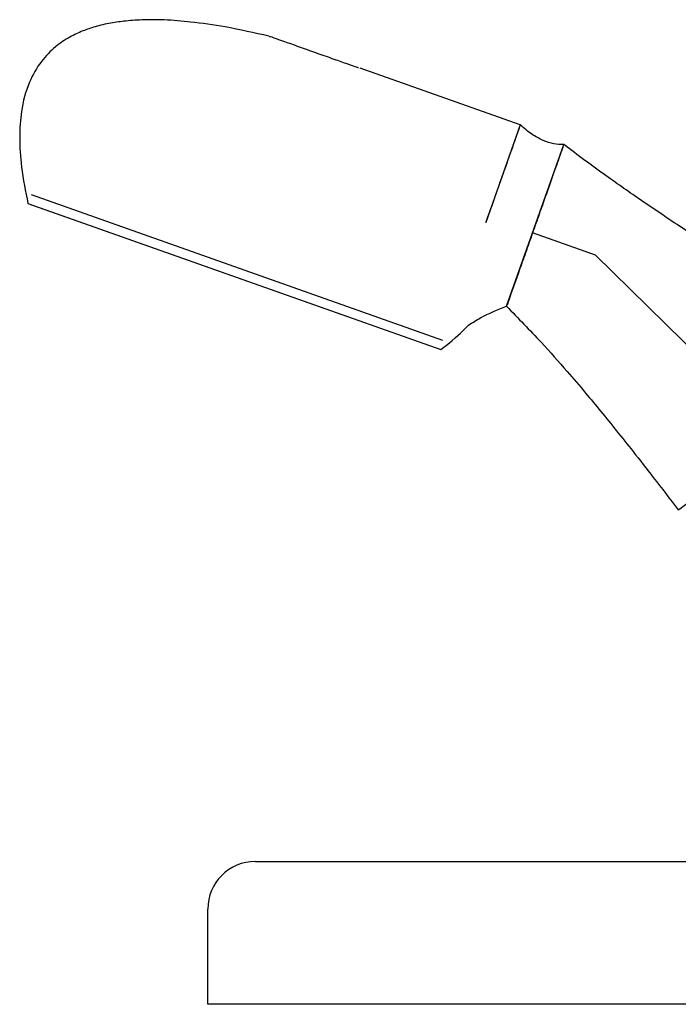
# Model space of a CAD drawing. Units: millimetres. Extents: x 62 to 2292, y 236 to 2456.
# Drawn here: x 300 to 369, y 1068 to 1171 of the extents above; entities that cross this region are included whole.
import ezdxf

# ---------------------------------------------------------------- set-up
doc = ezdxf.new("R2010")
doc.units = ezdxf.units.MM

msp = doc.modelspace()

# ---------------------------------------------------------------- linework, layer by layer
at = {"color": 7, "linetype": 'Continuous', "lineweight": 25}
for p, q in [((328.91, 1168.19), (328.9, 1168.15)), ((352.48, 1159.85), (335.67, 1165.8)), ((352.48, 1159.85), (348.85, 1149.59)), ((351.04, 1140.8), (357.04, 1157.77)), ((301.09, 1152.53), (344.31, 1137.24)), ((300.76, 1151.59), (344.13, 1136.25)), ((300.85, 1151.56), (344.13, 1136.25)), ((324.65, 1082.51), (372.65, 1082.51)), ((319.65, 1067.51), (319.65, 1077.51)), ((374.65, 1067.51), (319.65, 1067.51))]:
    msp.add_line(p, q, dxfattribs=at)
at = {"color": 7, "linetype": 'Continuous'}
for p, q in [((353.74, 1148.54), (360.34, 1146.21)), ((360.34, 1146.21), (378.18, 1128.69))]:
    msp.add_line(p, q, dxfattribs=at)
at = {"color": 7, "linetype": 'Continuous', "lineweight": 25}
msp.add_arc((324.65, 1077.51), 5, 90, 180, dxfattribs=at)
for points, knots in [([(326.07, 1169.16), (324.54, 1169.5), (321.83, 1170.12), (318.14, 1170.65), (315.29, 1170.88), (313.02, 1170.9), (311.15, 1170.78), (309.43, 1170.55), (307.92, 1170.2), (306.47, 1169.71), (305.06, 1169.05), (303.54, 1168.03), (302.02, 1166.47), (300.72, 1164.17), (300.02, 1161.44), (299.83, 1158.43), (300.04, 1155.18), (300.51, 1152.86), (300.76, 1151.59)], [0, 0, 0, 0, 0.115671, 0.205537, 0.27439, 0.326063, 0.373112, 0.412024, 0.45393, 0.486873, 0.524129, 0.568677, 0.620804, 0.683097, 0.761163, 0.826079, 0.904627, 1, 1, 1, 1]), ([(335.5, 1165.82), (335.43, 1165.84), (335.29, 1165.89), (334.25, 1166.26), (332.78, 1166.78), (331.02, 1167.4), (329.24, 1168.03), (327.65, 1168.6), (326.54, 1168.99), (326.01, 1169.18), (326.11, 1169.14), (326.13, 1169.13)], [0, 0, 0, 0, 0.123679, 0.245144, 0.365224, 0.484664, 0.604161, 0.724422, 0.846198, 0.970333, 1, 1, 1, 1]), ([(335.5, 1165.82), (335.43, 1165.84), (335.29, 1165.89), (334.25, 1166.26), (332.78, 1166.78), (331.02, 1167.4), (329.24, 1168.03), (327.65, 1168.6), (326.54, 1168.99), (326.01, 1169.18), (326.12, 1169.14), (326.14, 1169.13)], [0, 0, 0, 0, 0.123519, 0.244826, 0.364751, 0.484035, 0.603378, 0.723482, 0.8451, 0.969074, 1, 1, 1, 1]), ([(352.31, 1159.38), (352.23, 1159.15), (352.06, 1158.66), (351.58, 1157.31), (350.93, 1155.46), (350.12, 1153.19), (349.43, 1151.23), (348.98, 1149.95), (348.84, 1149.57)], [0, 0, 0, 0, 0.1636823, 0.3524949, 0.5653711, 0.738681, 0.9208705, 1, 1, 1, 1]), ([(352.45, 1159.79), (352.46, 1159.8), (352.47, 1159.84), (352.37, 1159.56), (352.31, 1159.38)], [0, 0, 0, 0, 0.377471, 1, 1, 1, 1]), ([(357.04, 1157.77), (356.69, 1157.79), (355.95, 1157.83), (354.82, 1158.2), (353.83, 1158.76), (353.04, 1159.35), (352.67, 1159.68), (352.48, 1159.85)], [0, 0, 0, 0, 0.195973, 0.415861, 0.667068, 0.817808, 1, 1, 1, 1]), ([(356.8, 1157.08), (356.67, 1156.7), (356.36, 1155.85), (355.68, 1153.92), (354.95, 1151.86), (354.28, 1149.96), (353.56, 1147.92), (352.84, 1145.9), (352.2, 1144.08), (351.68, 1142.62), (351.33, 1141.61), (351.08, 1140.9), (351.08, 1140.91), (351.08, 1140.92)], [0, 0, 0, 0, 0.103478, 0.234367, 0.310965, 0.394047, 0.482093, 0.572849, 0.663604, 0.75165, 0.834732, 0.91133, 1, 1, 1, 1]), ([(357, 1157.65), (357.01, 1157.68), (357.05, 1157.8), (356.91, 1157.38), (356.8, 1157.08)], [0, 0, 0, 0, 0.291065, 1, 1, 1, 1]), ([(387.29, 1137.97), (386.01, 1138.73), (383.73, 1140.08), (380.72, 1141.9), (378.4, 1143.33), (376.56, 1144.48), (374.95, 1145.49), (373.42, 1146.47), (371.86, 1147.47), (370.1, 1148.61), (367.89, 1150.08), (364.96, 1152.06), (361.23, 1154.66), (358.53, 1156.67), (357.04, 1157.77)], [0, 0, 0, 0, 0.123509, 0.220421, 0.291234, 0.349449, 0.400138, 0.449229, 0.500346, 0.553516, 0.622994, 0.720881, 0.846866, 1, 1, 1, 1]), ([(347.03, 1138.81), (347.45, 1139.08), (348.72, 1139.9), (350.11, 1140.44), (351.04, 1140.8)], [0, 0, 0, 0, 0.327815, 1, 1, 1, 1]), ([(351.04, 1140.8), (352.26, 1139.55), (354.44, 1137.32), (357.17, 1134.25), (359.25, 1131.81), (360.97, 1129.73), (362.63, 1127.68), (364.47, 1125.38), (366.63, 1122.61), (368.2, 1120.56), (369.07, 1119.42)], [0, 0, 0, 0, 0.187143, 0.33351, 0.440291, 0.530164, 0.623798, 0.722875, 0.846318, 1, 1, 1, 1]), ([(344.13, 1136.25), (344.94, 1136.89), (345.94, 1137.7), (346.85, 1138.63), (347.03, 1138.81)], [0, 0, 0, 0, 0.799995, 1, 1, 1, 1]), ([(369.07, 1119.42), (369.28, 1119.57), (369.66, 1119.86), (370.05, 1120.16), (370.23, 1120.29)], [0, 0, 0, 0, 0.541654, 1, 1, 1, 1])]:
    msp.add_open_spline(points, degree=3, knots=knots, dxfattribs=at)

doc.saveas('drawing.dxf')
